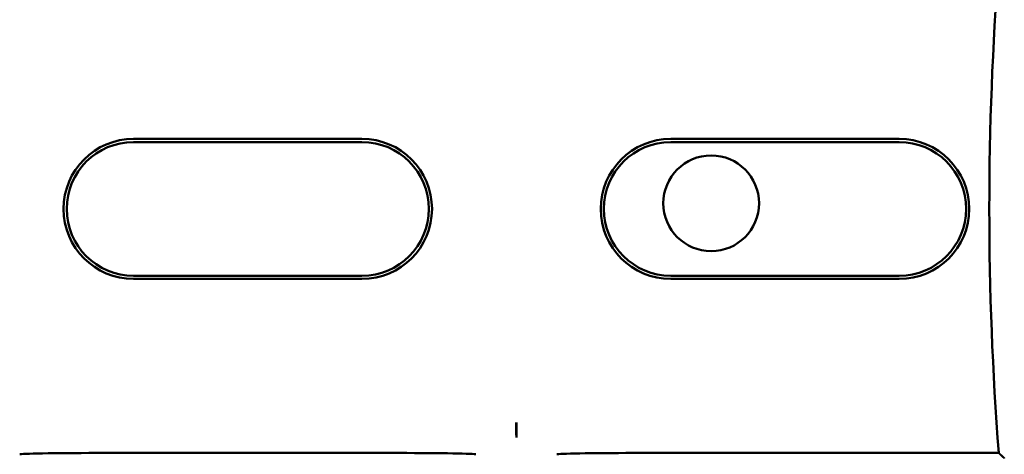
# Model space of a CAD drawing. Units: inches. Extents: x 3 to 151, y 2 to 117.
# Drawn here: x 75 to 77, y 60 to 61 of the extents above; entities that cross this region are included whole.
import ezdxf

# ---------------------------------------------------------------- set-up
doc = ezdxf.new("R2010")
doc.units = ezdxf.units.IN
doc.header["$LTSCALE"] = 7
doc.header["$MEASUREMENT"] = 0
doc.layers.add('Visible (ANSI)', color=7, linetype='Continuous', lineweight=50)

msp = doc.modelspace()

# ---------------------------------------------------------------- linework, layer by layer
at = {"layer": 'Visible (ANSI)'}
for p, q in [((75.548, 60.3885), (75.92, 60.3885)), ((75.92, 60.3834), (75.548, 60.3834)), ((76.423, 60.3885), (76.795, 60.3885)), ((76.795, 60.3834), (76.423, 60.3834)), ((75.548, 60.1654), (75.92, 60.1654)), ((75.92, 60.1602), (75.548, 60.1602)), ((76.423, 60.1654), (76.795, 60.1654)), ((76.795, 60.1602), (76.423, 60.1602)), ((76.1715, 59.9263), (76.1715, 59.902)), ((75.9805, 59.8765), (75.4875, 59.8765)), ((76.3625, 59.8765), (76.9572, 59.8765))]:
    msp.add_line(p, q, dxfattribs=at)
msp.add_circle((76.4888, 60.2835), 0.078, dxfattribs=at)
for centre, radius, start, end in [((82.079, 60.2744), 5.1372, 175.5574, 184.4426), ((75.548, 60.2744), 0.1141, 90, 270), ((75.548, 60.2744), 0.109, 90, 270), ((75.92, 60.2744), 0.1141, 270, 90), ((75.92, 60.2744), 0.109, 270, 90), ((76.423, 60.2744), 0.1141, 90, 270), ((76.423, 60.2744), 0.109, 90, 270), ((76.795, 60.2744), 0.1141, 270, 90), ((76.795, 60.2744), 0.109, 270, 90)]:
    msp.add_arc(centre, radius, start, end, dxfattribs=at)
for centre, start_param, end_param in [((75.4875, 59.8743), 4.712389, 6.265732), ((75.9805, 59.8743), 3.159046, 4.712389), ((76.3625, 59.8743), 4.712389, 6.265732)]:
    msp.add_ellipse(centre, major_axis=(-0.125, 0), ratio=0.017455, start_param=start_param, end_param=end_param, dxfattribs=at)
for points, knots in [([(76.1715, 59.9263), (76.1714, 59.9252), (76.1714, 59.924), (76.1714, 59.9227), (76.1713, 59.9174), (76.1713, 59.9105), (76.1715, 59.902)], [5.7089517, 5.7089517, 5.7089517, 5.7089517, 5.757541, 5.757541, 5.757541, 5.9566275, 5.9566275, 5.9566275, 5.9566275]), ([(76.1715, 59.902), (76.1716, 59.9105), (76.1717, 59.9174), (76.1716, 59.9227), (76.1715, 59.924), (76.1715, 59.9252), (76.1715, 59.9263)], [4.9094551, 4.9094551, 4.9094551, 4.9094551, 5.1085416, 5.1085416, 5.1085416, 5.1571309, 5.1571309, 5.1571309, 5.1571309])]:
    msp.add_open_spline(points, degree=3, knots=knots, dxfattribs=at)
msp.add_open_spline([(76.9662, 59.8681), (76.9617, 59.8723), (76.9572, 59.8765)], degree=2, dxfattribs=at)

doc.saveas('drawing.dxf')
